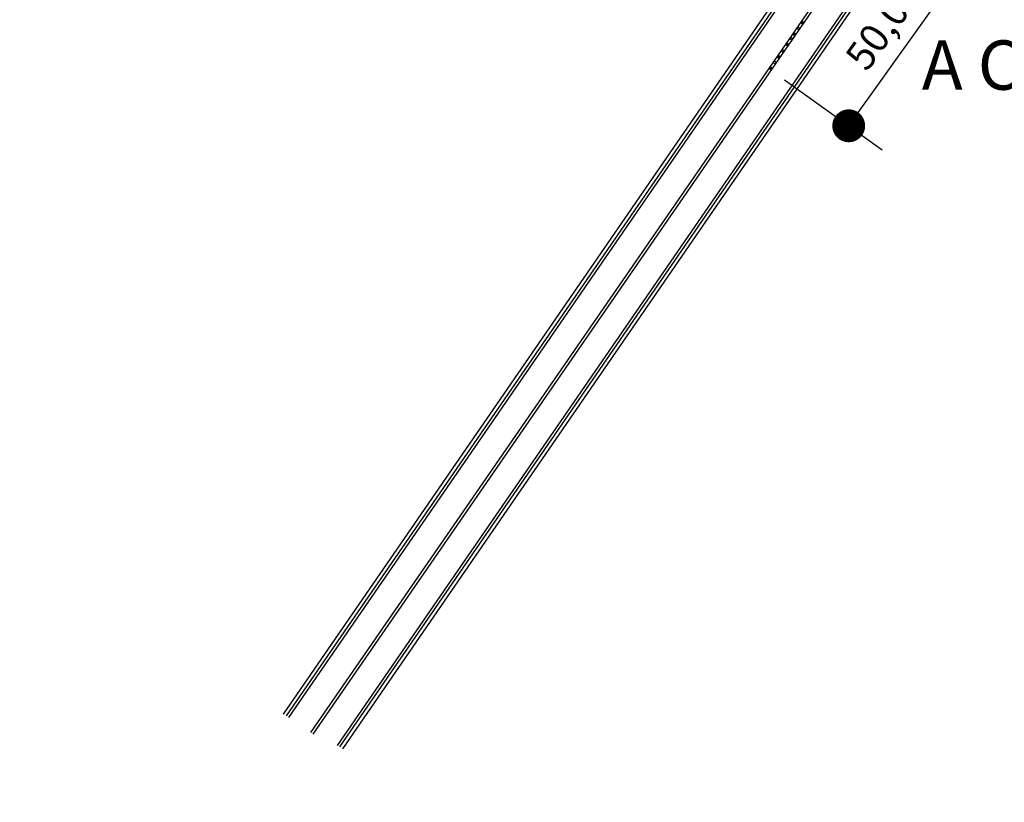
# Model space of a CAD drawing. Extents: x 4834 to 5333, y -969 to -246.
# Drawn here: x 4883 to 4887, y -385 to -382 of the extents above; entities that cross this region are included whole.
import ezdxf

# ---------------------------------------------------------------- set-up
doc = ezdxf.new("R2010")
doc.units = 0
doc.header["$LTSCALE"] = 0.035
doc.header["$MEASUREMENT"] = 0
doc.layers.get('0').update_dxf_attribs({"linetype": 'CONTINUOUS'})
doc.layers.get('DEFPOINTS').update_dxf_attribs({"linetype": 'CONTINUOUS'})
doc.layers.add('FUNDO2', color=2, linetype='CONTINUOUS')
doc.layers.add('PAREDE', color=5, linetype='CONTINUOUS')
doc.dimstyles.new('COTAM', dxfattribs={"dimtxt": 5, "dimasz": 0.12, "dimexe": 0.15, "dimexo": 0.06, "dimgap": 0.05, "dimtad": 1, "dimdec": 4, "dimzin": 0, "dimdsep": 46, "dimtxsty": 'Standard', "dimblk1": 'DOT', "dimblk2": 'DOT', "dimsah": 1, "dimcen": 2, "dimclrd": 1, "dimclre": 1, "dimclrt": 3, "dimadec": 0, "dimazin": 0, "dimtfac": 1, "dimtdec": 4, "dimtmove": 0, "dimatfit": 3, "dimldrblk": 'DOT', "dimfxl": 1, "dimtolj": 1, "dimtzin": 0, "dimarcsym": 0})

# ---------------------------------------------------------------- blocks, each defined once
blk = doc.blocks.new('DOT')
at = {"color": 0, "linetype": 'ByBlock'}
blk.add_line((-0.5, 0), (-1, 0), dxfattribs=at)
at = {"color": 0, "linetype": 'ByBlock', "const_width": 0.5}
blk.add_lwpolyline([(-0.25, 0, 1), (0.25, 0, 1)], format="xyb", close=True, dxfattribs=at)
blk = doc.blocks.new('*D126')
at = {"layer": 'DEFPOINTS', "color": 0, "transparency": 16777216}
for p in [(4886.5699, -381.3851), (4886.8531, -381.5877), (4886.1334, -381.9951)]:
    blk.add_point(p, dxfattribs=at)
at = {"layer": 'FUNDO2', "color": 1, "lineweight": -2, "transparency": 16777216}
for p, q in [((4886.6187, -381.42), (4886.975, -381.675)), ((4886.4864, -382.1001), (4886.7832, -381.6853)), ((4886.1822, -382.03), (4886.5385, -382.285))]:
    blk.add_line(p, q, dxfattribs=at)
at = {"layer": 'FUNDO2', "color": 1, "lineweight": -2, "transparency": 16777216, "xscale": 0.12, "yscale": 0.12, "zscale": 0.12}
for p, rotation in [((4886.8531, -381.5877), 54.41178599225605), ((4886.4165, -382.1977), 234.4117859922561)]:
    blk.add_blockref('DOT', p, dxfattribs=dict(at, rotation=rotation))
at = {"layer": 'FUNDO2', "color": 3, "transparency": 16777216, "insert": (4886.5438, -381.829), "char_height": 5, "attachment_point": 5, "rotation": 54.4118}
blk.add_mtext('\\A1;{\\H0.02094x;50,00}', dxfattribs=at)
blk = doc.blocks.new('*D127')
at = {"layer": 'DEFPOINTS', "color": 0, "transparency": 16777216}
for p in [(4887.1458, -380.6028), (4887.4289, -380.8054), (4886.7093, -381.2127)]:
    blk.add_point(p, dxfattribs=at)
at = {"layer": 'FUNDO2', "color": 1, "lineweight": -2, "transparency": 16777216}
for p, q in [((4887.1946, -380.6377), (4887.5509, -380.8927)), ((4887.0622, -381.3178), (4887.3591, -380.903)), ((4886.758, -381.2477), (4887.1144, -381.5027))]:
    blk.add_line(p, q, dxfattribs=at)
at = {"layer": 'FUNDO2', "color": 1, "lineweight": -2, "transparency": 16777216, "xscale": 0.12, "yscale": 0.12, "zscale": 0.12}
for p, rotation in [((4887.4289, -380.8054), 54.41178599225605), ((4886.9924, -381.4154), 234.4117859922561)]:
    blk.add_blockref('DOT', p, dxfattribs=dict(at, rotation=rotation))
at = {"layer": 'FUNDO2', "color": 3, "transparency": 16777216, "insert": (4887.1197, -381.0466), "char_height": 5, "attachment_point": 5, "rotation": 54.4118}
blk.add_mtext('\\A1;{\\H0.02094x;50,00}', dxfattribs=at)
blk = doc.blocks.new('*D128')
at = {"layer": 'DEFPOINTS', "color": 0, "transparency": 16777216}
for p in [(4885.9683, -380.7756), (4886.4518, -380.9875), (4886.3497, -381.1054)]:
    blk.add_point(p, dxfattribs=at)
at = {"layer": 'FUNDO2', "color": 1, "lineweight": -2, "transparency": 16777216}
for p, q in [((4886.0075, -380.7302), (4886.1684, -380.5441)), ((4886.1611, -380.7361), (4886.361, -380.909)), ((4886.389, -381.0601), (4886.5499, -380.874))]:
    blk.add_line(p, q, dxfattribs=at)
at = {"layer": 'FUNDO2', "color": 1, "lineweight": -2, "transparency": 16777216, "xscale": 0.12, "yscale": 0.12, "zscale": 0.12}
for p, rotation in [((4886.0703, -380.6576), 139.1471159107518), ((4886.4518, -380.9875), 319.1471159107518)]:
    blk.add_blockref('DOT', p, dxfattribs=dict(at, rotation=rotation))
at = {"layer": 'FUNDO2', "color": 3, "transparency": 16777216, "insert": (4886.3337, -380.7385), "char_height": 5, "attachment_point": 5, "rotation": 319.1471}
blk.add_mtext('\\A1;{\\H0.02094x;50,00}', dxfattribs=at)

msp = doc.modelspace()

# ---------------------------------------------------------------- hatches: boundary and pattern name
at = {"layer": 'FUNDO2', "true_color": 0xf1eb1f}
h = msp.add_hatch(color=2, dxfattribs=at)
h.dxf.hatch_style = 1
h.paths.add_polyline_path([(4886.25269, -381.82024), (4886.24626, -381.81581), (4886.24182, -381.82224), (4886.24826, -381.82667)])
h = msp.add_hatch(color=2, dxfattribs=at)
h.dxf.hatch_style = 1
h.paths.add_polyline_path([(4886.1767, -381.93021), (4886.18114, -381.92378), (4886.17471, -381.91935), (4886.17027, -381.92578)])
h.paths.add_polyline_path([(4886.21294, -381.87887), (4886.20651, -381.87443), (4886.20207, -381.88086), (4886.2085, -381.8853)])
h.paths.add_polyline_path([(4886.2319, -381.83679), (4886.22747, -381.84322), (4886.2339, -381.84765), (4886.23833, -381.84122)])
h = msp.add_hatch(dxfattribs=at)
h.set_pattern_fill('ANSI31', color=2)
h.set_pattern_definition([(45, (36.84368, -4.54064), (-0.0883883476, 0.0883883476), [])])
h.paths.add_polyline_path([(4886.2319, -381.83679), (4886.22747, -381.84322), (4886.2339, -381.84765), (4886.23833, -381.84122)])
h = msp.add_hatch(dxfattribs=at)
h.set_pattern_fill('ANSI31', color=2)
h.set_pattern_definition([(45, (36.81829, -4.57829), (-0.0883883476, 0.0883883476), [])])
h.paths.add_polyline_path([(4886.20651, -381.87443), (4886.20207, -381.88086), (4886.2085, -381.8853), (4886.21294, -381.87887)])
h = msp.add_hatch(color=2, dxfattribs=at)
h.dxf.hatch_style = 1
h.paths.add_polyline_path([(4886.22352, -381.86248), (4886.21709, -381.85804), (4886.21266, -381.86447), (4886.21909, -381.86891)])
h = msp.add_hatch(dxfattribs=at)
h.set_pattern_fill('ANSI31', color=2)
h.set_pattern_definition([(45, (36.78649, -4.6232), (-0.0883883476, 0.0883883476), [])])
h.paths.add_polyline_path([(4886.17471, -381.91935), (4886.17027, -381.92578), (4886.1767, -381.93021), (4886.18114, -381.92378)])
h = msp.add_hatch(color=2, dxfattribs=at)
h.dxf.hatch_style = 1
h.paths.add_polyline_path([(4886.19813, -381.90012), (4886.1917, -381.89569), (4886.18726, -381.90212), (4886.19369, -381.90655)])
h = msp.add_hatch(color=2, dxfattribs=at)
h.dxf.hatch_style = 1
h.paths.add_polyline_path([(4886.16633, -381.94504), (4886.1599, -381.9406), (4886.15547, -381.94704), (4886.1619, -381.95147)])
h = msp.add_hatch(color=2, dxfattribs=at)
h.dxf.hatch_style = 1
h.paths.add_polyline_path([(4886.1373, -381.98697), (4886.13087, -381.98253), (4886.12644, -381.98896), (4886.13287, -381.9934)])
h = msp.add_hatch(dxfattribs=at)
h.set_pattern_fill('ANSI31', color=2)
h.set_pattern_definition([(45, (36.75746, -4.66513), (-0.0883883476, 0.0883883476), [])])
h.paths.add_polyline_path([(4886.14568, -381.96127), (4886.14125, -381.9677), (4886.14768, -381.97214), (4886.15211, -381.96571)])

# ---------------------------------------------------------------- linework, layer by layer
for p, q in [((4884.55155, -384.45834), (4888.90972, -378.13107)), ((4884.37305, -384.35617), (4886.20326, -381.69994))]:
    msp.add_line(p, q)
at = {"color": 2}
for p, q in [((4884.45358, -384.41166), (4886.33691, -381.68258)), ((4884.46182, -384.41734), (4886.34495, -381.68852))]:
    msp.add_line(p, q, dxfattribs=at)
at = {"layer": 'FUNDO2', "color": 2, "true_color": 0xf1eb1f}
for p, q in [((4886.24182, -381.82224), (4886.24626, -381.81581)), ((4886.24626, -381.81581), (4886.25269, -381.82024)), ((4886.22747, -381.84322), (4886.2319, -381.83679)), ((4886.2339, -381.84765), (4886.22747, -381.84322)), ((4886.2319, -381.83679), (4886.23833, -381.84122)), ((4886.23833, -381.84122), (4886.2339, -381.84765)), ((4886.24826, -381.82667), (4886.24182, -381.82224)), ((4886.25269, -381.82024), (4886.24826, -381.82667)), ((4886.20207, -381.88086), (4886.20651, -381.87443)), ((4886.2085, -381.8853), (4886.20207, -381.88086)), ((4886.20651, -381.87443), (4886.21294, -381.87887)), ((4886.21294, -381.87887), (4886.2085, -381.8853)), ((4886.21266, -381.86447), (4886.21709, -381.85804)), ((4886.21909, -381.86891), (4886.21266, -381.86447)), ((4886.21709, -381.85804), (4886.22352, -381.86248)), ((4886.22352, -381.86248), (4886.21909, -381.86891)), ((4886.17027, -381.92578), (4886.17471, -381.91935)), ((4886.17471, -381.91935), (4886.18114, -381.92378)), ((4886.18114, -381.92378), (4886.1767, -381.93021)), ((4886.18726, -381.90212), (4886.1917, -381.89569)), ((4886.19369, -381.90655), (4886.18726, -381.90212)), ((4886.1917, -381.89569), (4886.19813, -381.90012)), ((4886.19813, -381.90012), (4886.19369, -381.90655)), ((4886.15547, -381.94704), (4886.1599, -381.9406)), ((4886.1619, -381.95147), (4886.15547, -381.94704)), ((4886.1599, -381.9406), (4886.16633, -381.94504)), ((4886.16633, -381.94504), (4886.1619, -381.95147)), ((4886.1767, -381.93021), (4886.17027, -381.92578)), ((4886.12644, -381.98896), (4886.13087, -381.98253)), ((4886.13287, -381.9934), (4886.12644, -381.98896)), ((4886.13087, -381.98253), (4886.1373, -381.98697)), ((4886.1373, -381.98697), (4886.13287, -381.9934)), ((4886.14125, -381.9677), (4886.14568, -381.96127)), ((4886.14768, -381.97214), (4886.14125, -381.9677)), ((4886.14568, -381.96127), (4886.15211, -381.96571)), ((4886.15211, -381.96571), (4886.14768, -381.97214))]:
    msp.add_line(p, q, dxfattribs=at)
at = {"layer": 'PAREDE', "color": 94}
for p, q in [((4884.55978, -384.46401), (4888.91796, -378.13674)), ((4884.36481, -384.3505), (4886.19297, -381.69724))]:
    msp.add_line(p, q, dxfattribs=at)
at = {"layer": 'PAREDE', "color": 142}
for p, q in [((4884.57062, -384.47032), (4888.92873, -378.14314)), ((4884.35397, -384.34418), (4886.18008, -381.69301))]:
    msp.add_line(p, q, dxfattribs=at)

# ---------------------------------------------------------------- texts
msp.add_text('A CADA 3,00 METROS', height=0.18).set_placement((4886.68303, -382.06611))

# ---------------------------------------------------------------- dimensions: what is measured, and where the dimension line sits
at = {"layer": 'FUNDO2', "color": 2, "true_color": 0xf1eb1f}
for base, p1, p2, picture, middle in [((4887.4289, -380.80538), (4886.70925, -381.21274), (4887.14576, -380.60276), '*D127', (4887.20999, -381.11129)), ((4886.85305, -381.5877), (4886.1334, -381.99506), (4886.56991, -381.38508), '*D126', (4886.63414, -381.89361))]:
    dim = msp.add_linear_dim(base=base, p1=p1, p2=p2, angle=54.41179, text='{\\H0.02094x;50,00}', dimstyle='COTAM', dxfattribs=at)
    dim.commit()
    dim.dimension.update_dxf_attribs({"geometry": picture, "text_midpoint": middle, "dimtype": 161})
dim = msp.add_aligned_dim(p1=(4885.9683, -380.77556), p2=(4886.34975, -381.10544), distance=0.15596, text='{\\H0.02094x;50,00}', dimstyle='COTAM', dxfattribs=at)
dim.commit()
dim.dimension.update_dxf_attribs({"geometry": '*D128', "text_midpoint": (4886.33369, -380.73852)})

doc.saveas('drawing.dxf')
